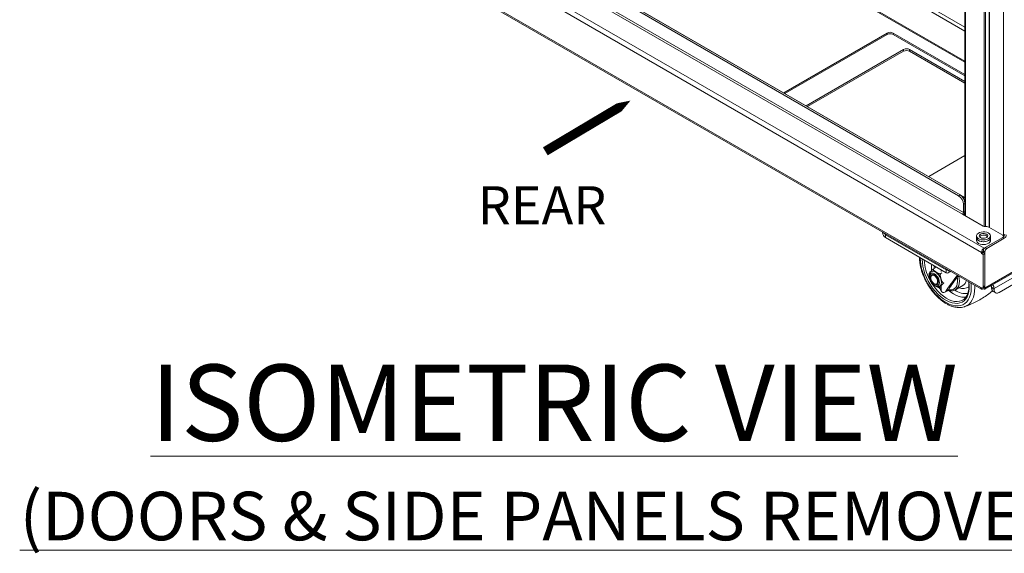
# Model space of a CAD drawing. Units: inches. Extents: x -2295 to 50190, y -5022 to 7606.
# Drawn here: x 8259 to 8969, y -1801 to -1416 of the extents above; entities that cross this region are included whole.
import ezdxf

# ---------------------------------------------------------------- set-up
doc = ezdxf.new("R2010")
doc.units = ezdxf.units.IN
doc.header["$LTSCALE"] = 2
doc.header["$MEASUREMENT"] = 0
doc.layers.add('M-ANNO-TEXT', color=7, linetype='Continuous', lineweight=15)
doc.layers.add('M-OBJECT-DETAILS', color=7, linetype='Continuous', lineweight=13)
doc.styles.add('Roman', font='romans.shx', dxfattribs={"width": 0.8})
doc.styles.get("Standard").update_dxf_attribs({"font": 'romans.shx', "width": 0.8})

msp = doc.modelspace()

# ---------------------------------------------------------------- linework, layer by layer
at = {"layer": 'M-OBJECT-DETAILS', "linetype": 'Continuous'}
for p, q in [((8940.76, -25.67), (8940.76, -1557.64)), ((8941.26, -25.95), (8941.26, -1557.93)), ((8954.63, -32.77), (8954.63, -1565.5)), ((8955.54, -32.92), (8955.54, -1565.58)), ((8955.17, -1610.67), (9701.17, -1180.02)), ((9701.69, -1178.87), (8955.69, -1609.53)), ((8961.77, -1610.18), (9694.33, -1187.28)), ((8965.3, -1613.04), (9690.8, -1194.22)), ((8553.77, -1201.24), (8940.76, -1424.65)), ((8958.29, -1220.78), (8958.29, -1566.12)), ((8556.1, -1225.12), (8940.76, -1447.18)), ((8556.4, -1224.48), (8940.76, -1446.37)), ((8958.56, -1221.26), (8958.56, -1566.28)), ((8968.56, -1223.42), (8968.56, -1573.01)), ((8622.1, -1237.91), (8940.76, -1421.87)), ((8391.59, -1256.12), (8954.52, -1581.09)), ((8438.26, -1255.96), (8936.14, -1543.37)), ((8439.32, -1255.34), (8937.2, -1542.76)), ((8389.83, -1259.18), (8952.75, -1584.15)), ((8434.02, -1265.1), (8938.96, -1556.6)), ((8434.73, -1263.88), (8939.67, -1555.38)), ((8952.15, -1609.53), (8390.43, -1285.25)), ((8390.94, -1286.4), (8952.67, -1610.67)), ((8940.76, -1544.57), (8682.43, -1395.44)), ((8810.1, -1469.14), (8884.69, -1426.08)), ((8884.69, -1427.06), (8884.69, -1426.08)), ((8888.94, -1426.08), (8940.76, -1456)), ((8888.94, -1426.08), (8888.94, -1427.06)), ((8810.95, -1469.63), (8884.69, -1427.06)), ((8888.94, -1427.06), (8940.76, -1456.98)), ((8896.5, -1437.96), (8826.29, -1478.49)), ((8896.5, -1439.19), (8827.35, -1479.1)), ((8896.5, -1439.19), (8896.5, -1437.96)), ((8940.76, -1461.06), (8900.75, -1437.96)), ((8900.75, -1437.96), (8900.75, -1439.19)), ((8940.76, -1462.29), (8900.75, -1439.19)), ((8914.68, -1529.52), (8940.76, -1514.46)), ((8936.14, -1543.37), (8937.2, -1542.76)), ((8938.59, -1543.89), (8940.76, -1545.15)), ((8940.73, -1548.88), (8939.67, -1549.5)), ((8939.67, -1555.38), (8939.67, -1549.5)), ((8940.73, -1554.76), (8940.73, -1548.88)), ((8938.96, -1556.6), (8953.94, -1565.24)), ((8939.67, -1555.38), (8940.73, -1554.76)), ((8940.76, -1555.64), (8940.55, -1555.76)), ((8955.35, -1565.58), (8956.52, -1565.58)), ((8957.94, -1565.92), (8967.96, -1571.7)), ((8881.3, -1569.85), (8881.3, -1569.47)), ((8881.3, -1569.85), (8883.07, -1570.87)), ((8883.07, -1570.87), (8883.07, -1570.49)), ((8883.07, -1570.87), (8883.4, -1570.68)), ((8883.42, -1571.49), (8884.1, -1571.09)), ((8927.26, -1596.79), (8883.42, -1571.49)), ((8883.42, -1571.49), (8883.42, -1573.53)), ((8927.26, -1598.84), (8883.42, -1573.53)), ((8949.08, -1572.3), (8949.08, -1573.6)), ((8949.13, -1574.01), (8949.13, -1575.64)), ((8954.52, -1581.09), (8967.96, -1573.34)), ((8968.06, -1573.4), (8955.44, -1580.68)), ((8969.12, -1574.01), (8956.5, -1581.3)), ((8959.13, -1575.64), (8959.13, -1574.01)), ((8959.18, -1573.6), (8959.18, -1572.3)), ((8967.96, -1573.46), (8967.96, -1573.34)), ((8969.12, -1574.01), (8968.06, -1573.4)), ((8968.54, -1573.02), (8968.54, -1572.52)), ((8954.03, -1583), (8953.94, -1583)), ((8954.52, -1581.09), (8954.52, -1581.61)), ((8955.44, -1580.68), (8956.5, -1581.3)), ((8952.75, -1584.15), (8953.81, -1583.54)), ((8952.75, -1584.15), (8952.75, -1584.97)), ((8952.75, -1584.97), (8953.81, -1584.36)), ((8952.75, -1584.97), (8953.92, -1585.64)), ((8953.81, -1583.54), (8953.81, -1584.36)), ((8953.81, -1584.36), (8954.98, -1585.03)), ((8953.92, -1585.64), (8954.98, -1585.03)), ((8953.92, -1608.92), (8953.92, -1585.64)), ((8955.09, -1583.75), (8954.03, -1583.13)), ((8954.03, -1584.48), (8954.03, -1583.13)), ((8954.98, -1608.3), (8954.98, -1585.03)), ((8955.09, -1609.88), (8955.09, -1583.75)), ((8916.66, -1596.8), (8916.66, -1597.23)), ((8920.32, -1594.83), (8918.14, -1596.08)), ((8918.46, -1595.9), (8918.46, -1593.75)), ((8923.63, -1597.94), (8923.63, -1596.74)), ((8927.26, -1596.79), (8927.62, -1596.59)), ((8927.26, -1598.84), (8927.26, -1596.79)), ((8927.62, -1596.21), (8927.62, -1596.59)), ((8927.62, -1596.59), (8929.38, -1597.61)), ((8924.17, -1599.04), (8923.33, -1599.52)), ((8928.76, -1598.98), (8930.59, -1597.93)), ((8929.38, -1597.23), (8929.38, -1597.61)), ((8929.38, -1597.61), (8929.71, -1597.42)), ((8922.01, -1609.59), (8922.4, -1609.61)), ((8923.84, -1608.84), (8922.67, -1609.52)), ((8923.63, -1611.9), (8923.63, -1608.97)), ((8929.01, -1610.92), (8927.21, -1611.95)), ((8929.01, -1610.92), (8928.06, -1611.81)), ((8933.91, -1611.17), (8939.21, -1608.11)), ((8952.51, -1609.73), (8952.15, -1609.53)), ((8953.51, -1609.83), (8954.57, -1609.22)), ((8953.92, -1608.92), (8954.98, -1608.3)), ((8953.92, -1609.59), (8953.92, -1610.55)), ((8954.29, -1609.42), (8954.22, -1609.42)), ((8954.26, -1609.4), (8955.09, -1609.88)), ((8955.69, -1609.53), (8955.09, -1609.88)), ((8959.65, -1608.55), (8959.25, -1608.32)), ((8959.65, -1608.09), (8959.65, -1608.55)), ((8960, -1609.16), (8961.77, -1610.18)), ((8960, -1609.16), (8960, -1609.98)), ((8960, -1609.98), (8961.77, -1611)), ((8961.77, -1610.18), (8961.77, -1611)), ((8926.25, -1612.94), (8928.1, -1611.87)), ((8961.04, -1612.27), (8962.8, -1613.29))]:
    msp.add_line(p, q, dxfattribs=at)
at = {"layer": 'M-OBJECT-DETAILS', "color": 1}
msp.add_lwpolyline([(8699.63, -1474.8, 0, 20.12, 0), (8675.05, -1489.42, 6.71, 6.71, 0), (8638.19, -1511.35, 6.71, 6.71, 0)], format="xyseb", dxfattribs=at)
at = {"layer": 'M-OBJECT-DETAILS', "linetype": 'Continuous', "flags": 128}
for points in [[(8940.76, -1556.47), (8940.71, -1556.45), (8940.3, -1556.34)], [(8949.08, -1573.6), (8949.13, -1574), (8949.5, -1574.77), (8950.22, -1575.45), (8951.23, -1575.99), (8952.45, -1576.35), (8953.8, -1576.51), (8955.17, -1576.45)], [(8955.17, -1575.15), (8956.46, -1574.88), (8957.59, -1574.42), (8958.45, -1573.81), (8959, -1573.08), (8959.18, -1572.29), (8958.99, -1571.5), (8958.44, -1570.78), (8957.57, -1570.16), (8956.45, -1569.7), (8955.15, -1569.44), (8953.78, -1569.39), (8952.43, -1569.55), (8951.21, -1569.92), (8950.21, -1570.46), (8949.5, -1571.14), (8949.13, -1571.9), (8949.13, -1572.7), (8949.5, -1573.46), (8950.22, -1574.14), (8951.23, -1574.68), (8952.45, -1575.04), (8953.8, -1575.2), (8955.17, -1575.15)], [(8950.6, -1575.64), (8951.68, -1576.12), (8952.95, -1576.41), (8954.3, -1576.49), (8955.64, -1576.35), (8956.87, -1576.02), (8957.9, -1575.5), (8958.65, -1574.84), (8959.06, -1574.09), (8959.13, -1573.6)], [(8950.6, -1577.68), (8951.68, -1578.16), (8952.95, -1578.45), (8954.3, -1578.53), (8955.64, -1578.39), (8956.87, -1578.06), (8957.9, -1577.54), (8958.65, -1576.88), (8959.06, -1576.13), (8959.13, -1575.64)], [(8953.51, -1570.58), (8954.56, -1570.56), (8955.57, -1570.75), (8956.4, -1571.12), (8956.95, -1571.64), (8957.17, -1572.24), (8957.02, -1572.84), (8956.52, -1573.38), (8955.74, -1573.79), (8954.76, -1574.01), (8953.7, -1574.03), (8952.7, -1573.84), (8951.87, -1573.47), (8951.31, -1572.95), (8951.09, -1572.35), (8951.24, -1571.75), (8951.74, -1571.21), (8952.53, -1570.8), (8953.51, -1570.58)], [(8953.61, -1571.68), (8952.7, -1571.9), (8952.01, -1572.31), (8951.64, -1572.84), (8951.61, -1573.27)], [(8956.66, -1573.27), (8956.62, -1572.81), (8956.23, -1572.28), (8955.52, -1571.88), (8954.6, -1571.67), (8953.61, -1571.68)], [(8955.17, -1576.45), (8956.46, -1576.19), (8957.59, -1575.73), (8958.45, -1575.11), (8959, -1574.38), (8959.18, -1573.6)], [(8908.55, -1588.03), (8908.55, -1588.05), (8908.63, -1590.57), (8908.96, -1593.19), (8909.54, -1595.9), (8910.35, -1598.65), (8911.38, -1601.41), (8912.62, -1604.13), (8914.06, -1606.78), (8915.67, -1609.33), (8917.43, -1611.74), (8919.32, -1613.98), (8921.32, -1616.02), (8923.39, -1617.83), (8925.5, -1619.38), (8927.64, -1620.66), (8929.76, -1621.64), (8931.85, -1622.32), (8933.87, -1622.69), (8935.8, -1622.74), (8937.6, -1622.46), (8939.26, -1621.87), (8940.76, -1620.97), (8942.06, -1619.77), (8943.17, -1618.3), (8944.05, -1616.56), (8944.7, -1614.59), (8945.11, -1612.4), (8945.27, -1610.04), (8945.19, -1607.52), (8945.06, -1606.28)], [(8943.64, -1605.46), (8943.85, -1607.71), (8943.84, -1610.12), (8943.58, -1612.36), (8943.06, -1614.4), (8942.29, -1616.2), (8941.29, -1617.75), (8940.08, -1619.01), (8938.66, -1619.97), (8937.07, -1620.61), (8935.32, -1620.92), (8933.45, -1620.9), (8931.47, -1620.56), (8929.43, -1619.88), (8927.35, -1618.89), (8925.26, -1617.6), (8923.2, -1616.03), (8921.19, -1614.2), (8919.27, -1612.14), (8917.47, -1609.88), (8915.81, -1607.46), (8914.31, -1604.91), (8913.01, -1602.27), (8911.92, -1599.58), (8911.05, -1596.89), (8910.43, -1594.22), (8910.06, -1591.63), (8909.94, -1589.16), (8909.94, -1588.84)], [(8921.74, -1607.77), (8922.17, -1607.01), (8922.35, -1606.01), (8922.27, -1604.84), (8921.93, -1603.59), (8921.35, -1602.35), (8920.58, -1601.21), (8919.68, -1600.26), (8918.71, -1599.57), (8917.75, -1599.19), (8916.86, -1599.14), (8916.12, -1599.44), (8915.57, -1600.05), (8915.26, -1600.94), (8915.21, -1602.04), (8915.43, -1603.26), (8915.89, -1604.51), (8916.57, -1605.71), (8917.41, -1606.77), (8918.35, -1607.6), (8919.33, -1608.14), (8920.26, -1608.36), (8921.08, -1608.23), (8921.74, -1607.77)], [(8921.04, -1605.29), (8920.91, -1604.29), (8920.52, -1603.23), (8919.92, -1602.25), (8919.17, -1601.44), (8918.36, -1600.9), (8917.57, -1600.67), (8916.89, -1600.79), (8916.39, -1601.25), (8916.12, -1601.98), (8916.12, -1602.92), (8916.39, -1603.97), (8916.89, -1605), (8917.57, -1605.91), (8918.36, -1606.59), (8919.17, -1606.98), (8919.92, -1607.04), (8920.52, -1606.75), (8920.91, -1606.14), (8921.04, -1605.29)], [(8921.89, -1600.63), (8920.98, -1599.55), (8919.97, -1598.7), (8918.94, -1598.11), (8917.94, -1597.82), (8917.03, -1597.86), (8916.41, -1598.11)], [(8921.12, -1606.93), (8921.48, -1606.26), (8921.61, -1605.37), (8921.48, -1604.33), (8921.11, -1603.25), (8920.54, -1602.2), (8919.81, -1601.29), (8918.98, -1600.6), (8918.14, -1600.19), (8917.36, -1600.1), (8916.7, -1600.32), (8916.52, -1600.47)], [(8922.52, -1608.58), (8922.71, -1608.45), (8923.29, -1607.8), (8923.65, -1606.89), (8923.77, -1605.77), (8923.64, -1604.51), (8923.27, -1603.18), (8922.67, -1601.87), (8921.89, -1600.63)], [(8928.87, -1611.15), (8929.63, -1611.28), (8930.99, -1611.28), (8932.22, -1610.95), (8933.28, -1610.31), (8934.15, -1609.38), (8934.8, -1608.17), (8935.22, -1606.73), (8935.39, -1605.08), (8935.31, -1603.29), (8935.14, -1602.16)], [(8936.4, -1601.28), (8936.69, -1602.97), (8936.81, -1604.87), (8936.66, -1606.62), (8936.27, -1608.17), (8935.63, -1609.49), (8934.77, -1610.54), (8933.99, -1611.12)], [(8916.75, -1606.33), (8917.78, -1607.92), (8919.49, -1610.21), (8921.32, -1612.31), (8923.24, -1614.2), (8925.24, -1615.85), (8927.28, -1617.22), (8929.32, -1618.3), (8931.33, -1619.07), (8933.29, -1619.51), (8935.15, -1619.63), (8936.9, -1619.42), (8938.5, -1618.88), (8939.08, -1618.58)], [(8920.43, -1607.34), (8920.54, -1607.31), (8921.12, -1606.93)], [(8947.79, -1607.85), (8947.85, -1609.53), (8947.75, -1612.03), (8947.4, -1614.35), (8946.81, -1616.48), (8945.99, -1618.37), (8944.94, -1620.02), (8943.67, -1621.39), (8942.21, -1622.48), (8940.58, -1623.26), (8940.34, -1623.34)], [(8941.54, -1616.48), (8940.46, -1616.57), (8938.59, -1616.45), (8936.64, -1616), (8934.62, -1615.24), (8932.58, -1614.16), (8930.55, -1612.79), (8929.34, -1611.83)]]:
    msp.add_lwpolyline(points, dxfattribs=at)
at = {"layer": 'M-OBJECT-DETAILS', "linetype": 'Continuous'}
for centre, radius, start, end in [((8886.82, -1430.18), 4.61, 62.60981, 117.39003), ((8886.82, -1431.16), 4.61, 62.60981, 117.39003), ((8898.62, -1442.05), 4.61, 62.60997, 117.3902), ((8898.62, -1443.28), 4.61, 62.60997, 117.3902), ((8932, -1549.85), 7.68, 2.60549, 57.39448), ((8933.06, -1549.23), 7.68, 2.60549, 57.39448), ((8938.14, -1555.31), 1.54, 302.60604, 357.39445), ((8936.89, -1554.58), 3.85, 319.40951, 357.31793), ((8955.29, -1562.7), 2.89, 241.95744, 271.14684), ((8956.58, -1568.47), 2.89, 61.95939, 91.14489), ((8885.91, -1569.64), 4.61, 182.60573, 237.3945), ((8883.84, -1570.84), 0.768, 182.60776, 237.39378), ((8951.61, -1575.41), 2.49, 185.38284, 245.93839), ((8951.66, -1573.32), 2.56, 190.17191, 245.48847), ((8967.65, -1572.52), 0.873, 290.78579, 69.21569), ((8966.41, -1570.81), 3.07, 302.60597, 357.39446), ((8967.47, -1571.42), 3.07, 302.60597, 357.39446), ((8956.59, -1584.33), 3.84, 122.6043, 177.3957), ((8955.31, -1583.61), 1.5, 146.94395, 177.56796), ((8957.1, -1583.27), 3.07, 122.60583, 177.39453), ((8958.16, -1583.89), 3.07, 122.60583, 177.39453), ((8944.37, -1588.06), 33.06, 182.75842, 208.32463), ((8985.88, -1596.77), 69.22, 176.69794, 180.02877), ((8927.4, -1596.62), 0.218, 230.79272, 9.21342), ((8928.09, -1597.82), 1.31, 230.79657, 9.2135), ((8940.98, -1601.23), 12.63, 233.64441, 278.82202), ((8939.43, -1603.16), 7.13, 245.81585, 305.82081), ((8936.05, -1603.16), 5.87, 302.56353, 347.86201), ((8953.23, -1609.7), 1.09, 170.78383, 309.20532), ((8953.06, -1609.06), 0.873, 230.79681, 9.21523), ((8954.61, -1609.7), 1.09, 230.79599, 9.21486), ((8954.04, -1608.43), 0.946, 303.56621, 7.7476), ((8959.23, -1609.2), 0.768, 2.60536, 57.39618), ((8962.42, -1610.26), 2.43, 173.23147, 235.45529), ((8957.16, -1610.4), 4.61, 2.67024, 39.45876), ((8963.92, -1611.35), 2.18, 170.78514, 309.20402)]:
    msp.add_arc(centre, radius, start, end, dxfattribs=at)
for major_axis, start_param, end_param in [((24.41, 26.69), 1.873674, 2.318791), ((21.97, 24.02), 1.903152, 2.339039)]:
    msp.add_ellipse((8947.77, -1597.41), major_axis=major_axis, ratio=0.201946, start_param=start_param, end_param=end_param, dxfattribs=at)
for points, knots in [([(8907.99, -1587.71), (8907.98, -1588.06), (8907.96, -1589.25), (8908.18, -1591.37), (8908.62, -1594.04), (8909.3, -1596.76), (8910.19, -1599.49), (8911.28, -1602.21), (8912.55, -1604.88), (8914.01, -1607.47), (8915.62, -1609.97), (8917.37, -1612.33), (8919.24, -1614.54), (8921.22, -1616.57), (8923.28, -1618.4), (8925.4, -1620), (8927.57, -1621.36), (8929.76, -1622.45), (8931.95, -1623.26), (8934.11, -1623.78), (8936.21, -1623.99), (8938.22, -1623.86), (8939.59, -1623.63), (8940.25, -1623.36), (8940.33, -1623.33)], [0, 0, 0, 0, 0.020978, 0.069818, 0.11862, 0.167351, 0.21601, 0.264608, 0.313163, 0.361699, 0.410239, 0.458801, 0.507408, 0.556086, 0.604856, 0.65374, 0.702745, 0.75186, 0.801016, 0.85005, 0.898728, 0.946774, 0.993985, 1, 1, 1, 1]), ([(8918.14, -1596.08), (8918.09, -1596.11), (8917.99, -1596.17), (8917.78, -1596.32), (8917.47, -1596.56), (8916.91, -1597.04), (8916.35, -1597.61), (8915.78, -1598.24), (8915.28, -1598.81), (8914.95, -1599.22), (8914.9, -1599.37), (8914.88, -1599.41)], [0, 0, 0, 0, 0.026739, 0.057425, 0.105798, 0.186011, 0.397762, 0.577978, 0.757518, 0.939426, 1, 1, 1, 1]), ([(8923.33, -1599.52), (8923.27, -1599.55), (8923.15, -1599.6), (8922.88, -1599.64), (8922.46, -1599.61), (8921.56, -1599.36), (8920.54, -1598.78), (8919.51, -1598.1), (8918.7, -1597.51), (8918.2, -1597.05), (8917.96, -1596.66), (8917.91, -1596.42), (8917.97, -1596.23), (8918.06, -1596.13), (8918.13, -1596.09), (8918.14, -1596.08)], [0, 0, 0, 0, 0.027472, 0.054846, 0.099437, 0.175544, 0.395116, 0.573287, 0.695762, 0.831037, 0.881835, 0.932948, 0.965061, 0.992666, 1, 1, 1, 1]), ([(8914.91, -1599.41), (8914.88, -1599.55), (8914.78, -1600.08), (8914.79, -1600.78), (8914.9, -1601.34), (8914.92, -1601.44)], [0, 0, 0, 0, 0.2177908, 0.8538728, 1, 1, 1, 1]), ([(8916.41, -1598.15), (8916.22, -1598.26), (8915.78, -1598.54), (8915.3, -1599.26), (8914.97, -1600.2), (8914.87, -1601.3), (8914.99, -1602.52), (8915.35, -1603.8), (8915.92, -1605.06), (8916.67, -1606.24), (8917.56, -1607.27), (8918.56, -1608.11), (8919.59, -1608.68), (8920.61, -1608.97), (8921.55, -1608.95), (8922.2, -1608.8), (8922.47, -1608.59), (8922.51, -1608.56)], [0, 0, 0, 0, 0.047893, 0.114552, 0.182733, 0.25488, 0.330123, 0.406087, 0.481807, 0.557456, 0.633401, 0.710026, 0.787793, 0.858471, 0.925299, 0.989619, 1, 1, 1, 1]), ([(8916.96, -1600.22), (8916.87, -1600.26), (8916.55, -1600.39), (8916.2, -1600.91), (8915.95, -1601.67), (8915.92, -1602.58), (8916.13, -1603.6), (8916.55, -1604.64), (8917.15, -1605.61), (8917.89, -1606.42), (8918.72, -1607.03), (8919.55, -1607.34), (8920.32, -1607.39), (8920.72, -1607.2), (8920.91, -1607.11)], [0, 0, 0, 0, 0.034882, 0.118108, 0.201873, 0.29066, 0.38256, 0.474536, 0.566392, 0.658594, 0.751653, 0.846138, 0.928746, 1, 1, 1, 1]), ([(8925.59, -1606.24), (8925.54, -1606.26), (8925.42, -1606.31), (8925.21, -1606.28), (8924.91, -1606.12), (8924.36, -1605.48), (8923.88, -1604.3), (8923.42, -1602.98), (8923.09, -1601.84), (8922.93, -1601), (8922.94, -1600.33), (8923.01, -1599.96), (8923.13, -1599.7), (8923.25, -1599.57), (8923.32, -1599.53), (8923.33, -1599.52)], [0, 0, 0, 0, 0.0274725, 0.0548465, 0.0994368, 0.1755444, 0.395117, 0.5732873, 0.695763, 0.8310376, 0.8818355, 0.9329485, 0.9650612, 0.992666, 1, 1, 1, 1]), ([(8919.76, -1608.68), (8919.97, -1608.81), (8920.45, -1609.11), (8921.11, -1609.41), (8921.68, -1609.59), (8921.92, -1609.61), (8922.01, -1609.61)], [0, 0, 0, 0, 0.312672, 0.735957, 0.894906, 1, 1, 1, 1]), ([(8922.26, -1609.74), (8922.61, -1610.28), (8923.16, -1611.1), (8923.51, -1611.69), (8923.63, -1611.9)], [0, 0, 0, 0, 0.6474046, 1, 1, 1, 1]), ([(8922.67, -1609.52), (8922.62, -1609.54), (8922.53, -1609.6), (8922.41, -1609.64), (8922.32, -1609.63), (8922.35, -1609.46), (8922.71, -1609), (8923.23, -1608.4), (8923.77, -1607.81), (8924.27, -1607.29), (8924.75, -1606.87), (8925.05, -1606.62), (8925.33, -1606.41), (8925.5, -1606.3), (8925.58, -1606.25), (8925.59, -1606.24)], [0, 0, 0, 0, 0.023125, 0.049662, 0.091496, 0.160867, 0.343994, 0.499849, 0.655119, 0.812439, 0.869072, 0.926071, 0.95928, 0.992788, 1, 1, 1, 1]), ([(8928.46, -1611.43), (8928.69, -1611.52), (8929.44, -1611.79), (8930.67, -1611.95), (8932.09, -1611.87), (8933.22, -1611.57), (8933.79, -1611.2), (8933.98, -1611.08)], [0, 0, 0, 0, 0.114732, 0.371761, 0.625165, 0.872416, 1, 1, 1, 1]), ([(8943.38, -1605.31), (8943.38, -1605.31), (8943.51, -1606.1), (8943.59, -1607.6), (8943.59, -1609.75), (8943.34, -1611.74), (8942.9, -1613.54), (8942.26, -1615.13), (8941.45, -1616.5), (8940.44, -1617.61), (8939.64, -1618.3), (8939.13, -1618.53), (8939.07, -1618.56)], [0, 0, 0, 0, 0.000614, 0.122633, 0.244456, 0.366134, 0.487784, 0.609624, 0.732112, 0.855926, 0.981741, 1, 1, 1, 1]), ([(8923.63, -1611.9), (8924, -1612.37), (8924.74, -1613.31), (8926.17, -1613.22), (8926.89, -1612.35), (8927.21, -1611.95)], [0, 0, 0, 0, 0.356699, 0.714406, 1, 1, 1, 1]), ([(8940.3, -1623.35), (8940.31, -1623.35), (8941.76, -1622.93), (8944.55, -1621.8), (8948.62, -1619.95), (8952.53, -1617.8), (8956.23, -1615.38), (8958.95, -1613.39), (8960.36, -1612.14), (8960.68, -1611.86)], [0, 0, 0, 0, 0.001274, 0.192481, 0.382657, 0.571595, 0.759109, 0.944976, 1, 1, 1, 1])]:
    msp.add_open_spline(points, degree=3, knots=knots, dxfattribs=at)

# ---------------------------------------------------------------- texts
at = {"layer": 'M-ANNO-TEXT', "insert": (8589.48, -1536.49), "char_height": 27.562, "attachment_point": 1}
msp.add_mtext('REAR', dxfattribs=at)
at = {"layer": 'M-ANNO-TEXT', "ltscale": 0.1, "insert": (8644.65, -1665.02), "char_height": 60, "attachment_point": 2, "style": 'Roman'}
msp.add_mtext('{\\H0.91667x;\\LISOMETRIC VIEW\\P\\H0.63636x;(DOORS & SIDE PANELS REMOVED)}', dxfattribs=at)

doc.saveas('drawing.dxf')
